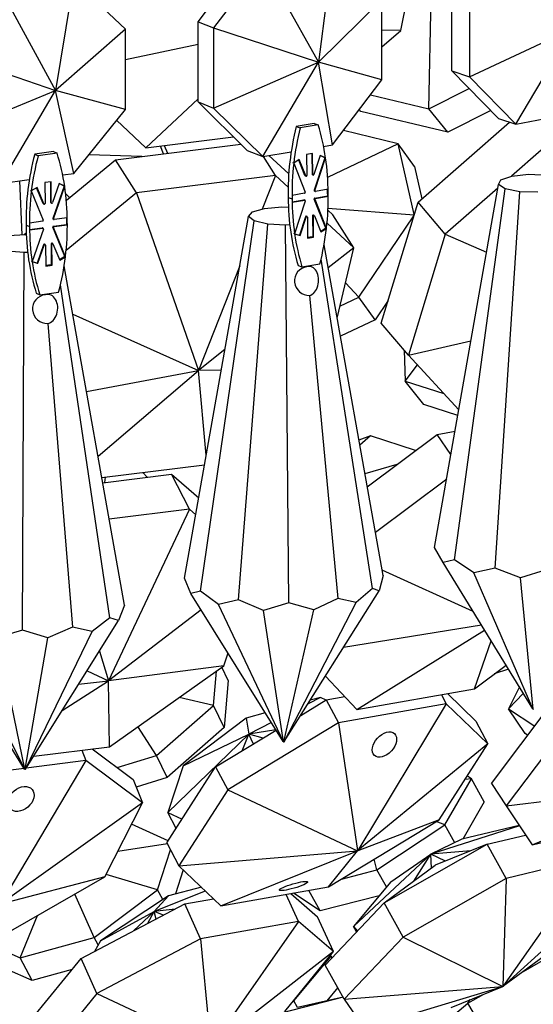
# Model space of a CAD drawing. Units: millimetres. Extents: x 10836 to 11293, y 2739 to 3623.
# Drawn here: x 11104 to 11131, y 2868 to 2919 of the extents above; entities that cross this region are included whole.
import ezdxf

# ---------------------------------------------------------------- set-up
doc = ezdxf.new("R2010")
doc.units = ezdxf.units.MM
doc.header["$LTSCALE"] = 0.5

msp = doc.modelspace()

# ---------------------------------------------------------------- linework, layer by layer
for p, q in [((11123.979, 2918.767), (11125.292, 2925.226)), ((11120.427, 2922.878), (11119.706, 2917.11)), ((11113.44, 2919.217), (11115.998, 2922.593)), ((11125.427, 2914.691), (11125.595, 2922.736)), ((11116.809, 2922.27), (11114.25, 2918.894)), ((11116.809, 2922.27), (11119.706, 2917.11)), ((11106.985, 2921.396), (11106.043, 2915.645)), ((11109.666, 2918.826), (11106.985, 2921.396)), ((11103.194, 2920.863), (11106.043, 2915.645)), ((11126.629, 2916.661), (11126.629, 2920.828)), ((11122.985, 2920.362), (11119.706, 2917.11)), ((11122.985, 2916.195), (11122.985, 2920.362)), ((11127.535, 2920.522), (11127.535, 2916.355)), ((11109.666, 2918.826), (11106.043, 2915.645)), ((11109.666, 2914.659), (11109.666, 2918.826)), ((11113.44, 2919.217), (11114.25, 2918.894)), ((11113.44, 2915.05), (11113.44, 2919.217)), ((11114.25, 2918.894), (11114.25, 2914.727)), ((11114.25, 2918.894), (11119.706, 2917.11)), ((11123.979, 2918.767), (11122.985, 2918.782)), ((11122.985, 2917.91), (11123.979, 2918.767)), ((11127.535, 2916.355), (11132.883, 2918.849)), ((11129.955, 2913.89), (11132.883, 2918.849)), ((11109.666, 2917.25), (11113.44, 2918.045)), ((11100.513, 2917.54), (11106.043, 2915.645)), ((11114.25, 2914.727), (11119.706, 2917.11)), ((11116.809, 2912.21), (11119.706, 2917.11)), ((11122.985, 2916.195), (11119.706, 2917.11)), ((11120.427, 2912.818), (11119.706, 2917.11)), ((11120.427, 2912.818), (11122.985, 2916.195)), ((11126.629, 2916.661), (11127.535, 2916.355)), ((11129.049, 2914.195), (11126.629, 2916.661)), ((11127.535, 2916.355), (11129.955, 2913.89)), ((11100.513, 2913.373), (11106.043, 2915.645)), ((11103.194, 2910.803), (11106.043, 2915.645)), ((11109.666, 2914.659), (11106.043, 2915.645)), ((11106.985, 2911.336), (11106.043, 2915.645)), ((11125.427, 2914.691), (11127.52, 2915.753)), ((11110.727, 2912.664), (11113.44, 2915.209)), ((11122.397, 2915.419), (11125.427, 2914.691)), ((11106.985, 2911.336), (11109.666, 2914.659)), ((11113.44, 2915.05), (11114.25, 2914.727)), ((11115.998, 2912.533), (11113.44, 2915.05)), ((11114.25, 2914.727), (11116.809, 2912.21)), ((11121.899, 2914.555), (11121.818, 2914.655)), ((11126.417, 2913.471), (11125.427, 2914.691)), ((11126.417, 2913.471), (11121.899, 2914.555)), ((11128.649, 2914.603), (11126.417, 2913.471)), ((11129.049, 2914.195), (11129.955, 2913.89)), ((11129.955, 2913.89), (11131.403, 2914.177)), ((11109.209, 2914.093), (11110.727, 2912.664)), ((11119.48, 2913.932), (11118.544, 2913.775)), ((11118.544, 2913.775), (11118.747, 2913.702)), ((11119.683, 2913.86), (11118.747, 2913.702)), ((11119.48, 2913.932), (11119.683, 2913.86)), ((11124.871, 2909.848), (11129.624, 2914.001)), ((11110.727, 2912.664), (11115.287, 2913.232)), ((11123.844, 2912.875), (11120.989, 2913.561)), ((11109.16, 2912.046), (11115.668, 2912.857)), ((11111.653, 2912.357), (11111.483, 2912.758)), ((11111.681, 2912.783), (11111.851, 2912.382)), ((11119.962, 2912.74), (11120.427, 2912.818)), ((11123.844, 2912.875), (11120.172, 2911.114)), ((11124.684, 2911.698), (11123.844, 2912.875)), ((11124.675, 2909.201), (11123.844, 2912.875)), ((11105.939, 2912.47), (11104.958, 2912.332)), ((11104.958, 2912.332), (11105.136, 2912.256)), ((11106.116, 2912.393), (11105.136, 2912.256)), ((11105.939, 2912.47), (11106.116, 2912.393)), ((11110.514, 2912.215), (11107.769, 2912.308)), ((11115.998, 2912.533), (11116.809, 2912.21)), ((11116.809, 2912.21), (11118.277, 2912.457)), ((11117.464, 2911.233), (11116.841, 2912.216)), ((11117.117, 2912.262), (11118.15, 2911.306)), ((11119.389, 2912.363), (11119.077, 2912.311)), ((11119.077, 2912.311), (11119.091, 2911.228)), ((11119.349, 2912.356), (11119.362, 2911.295)), ((11119.403, 2911.28), (11119.389, 2912.363)), ((11119.789, 2912.272), (11119.463, 2911.276)), ((11120.024, 2912.152), (11119.469, 2910.458)), ((11119.51, 2910.444), (11120.065, 2912.138)), ((11120.024, 2912.152), (11119.788, 2912.267)), ((11120.065, 2912.138), (11119.789, 2912.272)), ((11120.024, 2912.152), (11120.065, 2912.138)), ((11131.262, 2912.535), (11129.724, 2911.191)), ((11106.599, 2909.948), (11109.16, 2912.046)), ((11110.246, 2910.333), (11109.16, 2912.046)), ((11118.41, 2911.862), (11118.369, 2911.876)), ((11118.696, 2912.049), (11118.41, 2911.862)), ((11118.41, 2911.862), (11119.006, 2910.359)), ((11118.991, 2911.218), (11118.668, 2912.031)), ((11119.031, 2911.204), (11118.696, 2912.049)), ((11124.684, 2911.698), (11125.064, 2910.016)), ((11106.409, 2911.255), (11106.985, 2911.336)), ((11117.464, 2911.233), (11110.246, 2910.333)), ((11117.464, 2911.233), (11116.774, 2909.484)), ((11118.121, 2910.625), (11117.464, 2911.233)), ((11118.991, 2911.218), (11119.031, 2911.204)), ((11119.047, 2911.187), (11119.007, 2911.202)), ((11119.362, 2911.295), (11119.403, 2911.28)), ((11119.422, 2911.25), (11119.381, 2911.265)), ((11129.164, 2911.003), (11129.74, 2911.197)), ((11129.74, 2911.197), (11130.615, 2911.291)), ((11130.615, 2911.291), (11131.272, 2911.268)), ((11103.194, 2910.803), (11104.674, 2911.011)), ((11104.297, 2908.151), (11104.182, 2910.942)), ((11105.078, 2910.604), (11104.778, 2910.422)), ((11105.392, 2909.767), (11105.055, 2910.589)), ((11105.428, 2909.751), (11105.078, 2910.604)), ((11105.805, 2910.903), (11105.479, 2910.857)), ((11105.479, 2910.857), (11105.491, 2909.774)), ((11105.77, 2910.898), (11105.782, 2909.835)), ((11105.817, 2909.82), (11105.805, 2910.903)), ((11106.224, 2910.804), (11105.881, 2909.815)), ((11106.477, 2910.679), (11105.892, 2908.996)), ((11105.928, 2908.981), (11106.512, 2910.664)), ((11106.512, 2910.664), (11106.224, 2910.804)), ((11106.477, 2910.679), (11106.224, 2910.802)), ((11106.477, 2910.679), (11106.512, 2910.664)), ((11125.732, 2891.894), (11129.041, 2910.76)), ((11129.006, 2910.564), (11126.282, 2908.183)), ((11126.755, 2891.254), (11129.403, 2910.533)), ((11129.041, 2910.76), (11129.164, 2911.003)), ((11129.403, 2910.533), (11129.041, 2910.76)), ((11130.154, 2910.384), (11129.403, 2910.533)), ((11104.778, 2910.422), (11104.743, 2910.438)), ((11104.778, 2910.422), (11105.4, 2908.907)), ((11106.769, 2910.088), (11106.566, 2910.267)), ((11110.246, 2910.333), (11106.59, 2907.337)), ((11110.246, 2910.333), (11113.463, 2901.091)), ((11118.122, 2910.086), (11118.284, 2910.028)), ((11118.284, 2910.028), (11118.325, 2910.013)), ((11118.978, 2910.304), (11118.323, 2910.194)), ((11118.323, 2910.194), (11118.325, 2910.013)), ((11119.469, 2910.458), (11119.51, 2910.444)), ((11119.526, 2910.4), (11119.486, 2910.414)), ((11119.503, 2910.052), (11120.158, 2910.162)), ((11119.503, 2910.052), (11119.544, 2910.037)), ((11120.194, 2910.509), (11119.539, 2910.398)), ((11119.544, 2910.037), (11120.199, 2910.148)), ((11120.154, 2910.502), (11120.156, 2910.343)), ((11120.156, 2910.343), (11120.158, 2910.162)), ((11120.156, 2910.343), (11120.197, 2910.328)), ((11120.158, 2910.162), (11120.199, 2910.148)), ((11120.197, 2910.328), (11120.194, 2910.509)), ((11120.199, 2910.148), (11120.197, 2910.328)), ((11128.877, 2890.833), (11130.154, 2910.384)), ((11131.092, 2910.352), (11130.154, 2910.384)), ((11105.392, 2909.767), (11105.428, 2909.751)), ((11105.443, 2909.735), (11105.408, 2909.75)), ((11105.782, 2909.835), (11105.817, 2909.82)), ((11105.835, 2909.79), (11105.8, 2909.806)), ((11116.263, 2909.337), (11116.896, 2909.519)), ((11116.896, 2909.519), (11117.796, 2909.595)), ((11117.796, 2909.595), (11118.133, 2909.576)), ((11118.325, 2910.013), (11118.327, 2909.833)), ((11118.327, 2909.854), (11118.942, 2909.958)), ((11118.327, 2909.833), (11118.982, 2909.943)), ((11119.012, 2909.898), (11118.456, 2908.201)), ((11118.942, 2909.958), (11118.982, 2909.943)), ((11118.995, 2909.942), (11118.955, 2909.956)), ((11120.071, 2908.494), (11119.475, 2909.997)), ((11119.475, 2909.997), (11119.516, 2909.983)), ((11120.112, 2908.48), (11119.516, 2909.983)), ((11122.961, 2903.562), (11124.871, 2909.848)), ((11126.282, 2908.183), (11124.871, 2909.848)), ((11105.892, 2908.996), (11105.928, 2908.981)), ((11106.645, 2909.032), (11105.958, 2908.935)), ((11106.609, 2909.027), (11106.611, 2908.867)), ((11106.647, 2908.851), (11106.645, 2909.032)), ((11112.734, 2890.299), (11116.066, 2909.097)), ((11116.066, 2909.097), (11116.263, 2909.337)), ((11116.358, 2908.864), (11116.066, 2909.097)), ((11119.018, 2909.08), (11118.705, 2908.125)), ((11118.746, 2908.111), (11119.058, 2909.065)), ((11119.018, 2909.08), (11119.058, 2909.065)), ((11119.1, 2909.091), (11119.059, 2909.106)), ((11119.118, 2909.061), (11119.132, 2907.978)), ((11119.39, 2909.128), (11119.404, 2908.045)), ((11119.39, 2909.128), (11119.43, 2909.114)), ((11119.444, 2908.031), (11119.43, 2909.114)), ((11119.474, 2909.154), (11119.434, 2909.169)), ((11119.49, 2909.138), (11119.826, 2908.292)), ((11120.187, 2909.42), (11120.442, 2909.183)), ((11124.666, 2909.173), (11120.19, 2909.504)), ((11121.528, 2907.47), (11120.442, 2909.183)), ((11121.799, 2904.911), (11124.653, 2909.131)), ((11104.508, 2908.652), (11104.65, 2908.591)), ((11104.65, 2908.591), (11104.685, 2908.576)), ((11105.37, 2908.853), (11104.683, 2908.756)), ((11104.683, 2908.756), (11104.685, 2908.576)), ((11104.685, 2908.576), (11104.687, 2908.395)), ((11104.687, 2908.415), (11105.338, 2908.507)), ((11104.687, 2908.395), (11105.374, 2908.492)), ((11105.338, 2908.507), (11105.374, 2908.492)), ((11105.389, 2908.49), (11105.354, 2908.505)), ((11106.518, 2907.02), (11105.897, 2908.535)), ((11105.897, 2908.535), (11105.933, 2908.52)), ((11105.943, 2908.937), (11105.908, 2908.953)), ((11105.927, 2908.59), (11106.613, 2908.686)), ((11105.927, 2908.59), (11105.962, 2908.574)), ((11106.554, 2907.005), (11105.933, 2908.52)), ((11105.962, 2908.574), (11106.649, 2908.671)), ((11106.611, 2908.867), (11106.613, 2908.686)), ((11106.611, 2908.867), (11106.647, 2908.851)), ((11106.613, 2908.686), (11106.649, 2908.671)), ((11106.649, 2908.671), (11106.647, 2908.851)), ((11113.56, 2889.64), (11116.358, 2908.864)), ((11115.547, 2889.177), (11117.061, 2908.7)), ((11117.061, 2908.7), (11116.358, 2908.864)), ((11117.987, 2908.65), (11117.061, 2908.7)), ((11118.203, 2908.668), (11117.987, 2908.65)), ((11118.162, 2889.034), (11117.987, 2908.65)), ((11120.071, 2908.494), (11119.813, 2908.325)), ((11120.112, 2908.48), (11120.071, 2908.494)), ((11121.528, 2907.47), (11120.141, 2908.755)), ((11103.582, 2908.107), (11104.502, 2908.164)), ((11104.415, 2908.159), (11104.515, 2908.24)), ((11104.502, 2908.164), (11104.517, 2908.163)), ((11105.405, 2908.446), (11104.819, 2906.761)), ((11118.456, 2908.201), (11118.416, 2908.216)), ((11118.456, 2908.201), (11118.746, 2908.111)), ((11118.457, 2908.203), (11118.705, 2908.125)), ((11118.705, 2908.125), (11118.746, 2908.111)), ((11119.404, 2908.045), (11119.132, 2908)), ((11119.132, 2907.978), (11119.444, 2908.031)), ((11119.404, 2908.045), (11119.444, 2908.031)), ((11119.826, 2908.292), (11120.112, 2908.48)), ((11126.282, 2908.183), (11124.372, 2901.897)), ((11126.282, 2908.183), (11128.425, 2907.248)), ((11105.416, 2907.627), (11105.087, 2906.68)), ((11105.122, 2906.664), (11105.452, 2907.612)), ((11105.416, 2907.627), (11105.452, 2907.612)), ((11105.497, 2907.637), (11105.461, 2907.652)), ((11105.515, 2907.607), (11105.527, 2906.524)), ((11105.806, 2907.668), (11105.818, 2906.585)), ((11105.806, 2907.668), (11105.842, 2907.653)), ((11105.854, 2906.57), (11105.842, 2907.653)), ((11105.889, 2907.692), (11105.853, 2907.707)), ((11105.904, 2907.676), (11106.254, 2906.823)), ((11123.049, 2890.439), (11119.987, 2907.629)), ((11121.528, 2907.47), (11120.203, 2906.422)), ((11120.665, 2903.823), (11121.528, 2907.47)), ((11104.407, 2907.218), (11103.499, 2907.288)), ((11104.319, 2887.601), (11104.407, 2907.218)), ((11104.589, 2907.229), (11104.407, 2907.218)), ((11106.518, 2907.02), (11106.242, 2906.853)), ((11106.254, 2906.823), (11106.554, 2907.005)), ((11106.554, 2907.005), (11106.518, 2907.02)), ((11104.819, 2906.761), (11104.783, 2906.776)), ((11104.819, 2906.761), (11105.122, 2906.664)), ((11104.82, 2906.764), (11105.087, 2906.68)), ((11105.087, 2906.68), (11105.122, 2906.664)), ((11105.818, 2906.585), (11105.526, 2906.544)), ((11105.527, 2906.524), (11105.854, 2906.57)), ((11105.818, 2906.585), (11105.854, 2906.57)), ((11109.618, 2888.903), (11106.487, 2906.528)), ((11115.612, 2906.538), (11113.463, 2901.091)), ((11118.636, 2906.554), (11118.839, 2906.482)), ((11118.839, 2906.482), (11119.774, 2906.639)), ((11119.092, 2906.525), (11119.096, 2906.486)), ((11122.494, 2889.762), (11119.834, 2906.885)), ((11108.858, 2888.239), (11106.293, 2905.554)), ((11121.799, 2904.911), (11121.098, 2905.654)), ((11105.038, 2905.11), (11105.216, 2905.033)), ((11105.216, 2905.033), (11106.197, 2905.171)), ((11105.506, 2905.074), (11105.51, 2905.032)), ((11119.235, 2904.994), (11120.705, 2889.247)), ((11120.812, 2904.444), (11121.799, 2904.911)), ((11122.639, 2903.733), (11121.799, 2904.911)), ((11123.319, 2904.739), (11122.639, 2903.733)), ((11106.931, 2904.026), (11113.463, 2901.091)), ((11105.632, 2903.537), (11106.919, 2887.763)), ((11122.639, 2903.733), (11120.833, 2902.88)), ((11124.372, 2901.897), (11122.961, 2903.562)), ((11124.372, 2901.897), (11127.615, 2902.631)), ((11114.84, 2902.18), (11113.463, 2901.091)), ((11124.155, 2902.153), (11124.199, 2900.55)), ((11124.372, 2901.897), (11126.988, 2899.054)), ((11124.199, 2900.55), (11124.834, 2901.395)), ((11107.645, 2900.009), (11113.463, 2901.091)), ((11108.244, 2896.637), (11113.463, 2901.091)), ((11114.652, 2901.12), (11113.463, 2901.091)), ((11113.868, 2896.698), (11113.463, 2901.091)), ((11125.164, 2899.338), (11124.199, 2900.55)), ((11124.199, 2900.55), (11126.212, 2899.897)), ((11126.937, 2898.763), (11125.164, 2899.338)), ((11122.228, 2895.048), (11125.865, 2897.779)), ((11125.865, 2897.779), (11126.793, 2897.943)), ((11126.58, 2896.73), (11125.865, 2897.779)), ((11122.395, 2897.696), (11121.795, 2897.483)), ((11122.395, 2897.696), (11121.842, 2897.219)), ((11124.74, 2896.935), (11122.395, 2897.696)), ((11123.771, 2896.207), (11122.108, 2895.725)), ((11108.44, 2895.533), (11113.779, 2896.198)), ((11108.488, 2895.262), (11112.062, 2895.707)), ((11110.796, 2895.549), (11110.576, 2895.799)), ((11112.996, 2893.885), (11112.062, 2895.707)), ((11112.062, 2895.707), (11113.475, 2894.484)), ((11108.59, 2895.274), (11108.627, 2895.556)), ((11126.357, 2895.457), (11122.651, 2892.674)), ((11112.996, 2893.885), (11108.781, 2884.982)), ((11112.996, 2893.885), (11108.825, 2893.365)), ((11113.32, 2893.606), (11112.996, 2893.885)), ((11126.172, 2891.115), (11125.732, 2891.894)), ((11126.755, 2891.254), (11126.172, 2891.115)), ((11130.83, 2883.513), (11126.172, 2891.115)), ((11127.769, 2890.577), (11126.755, 2891.254)), ((11122.995, 2890.742), (11127.721, 2888.588)), ((11128.877, 2890.833), (11127.769, 2890.577)), ((11130.192, 2890.317), (11128.877, 2890.833)), ((11131.527, 2890.743), (11130.192, 2890.317)), ((11113.073, 2889.512), (11112.734, 2890.299)), ((11123.049, 2890.439), (11122.847, 2889.645)), ((11130.838, 2883.511), (11127.769, 2890.577)), ((11130.85, 2883.509), (11130.192, 2890.317)), ((11113.56, 2889.64), (11113.073, 2889.512)), ((11114.501, 2888.943), (11113.56, 2889.64)), ((11117.916, 2881.815), (11122.847, 2889.645)), ((11122.494, 2889.762), (11121.657, 2889.04)), ((11122.847, 2889.645), (11122.494, 2889.762)), ((11117.868, 2881.814), (11113.073, 2889.512)), ((11115.547, 2889.177), (11114.501, 2888.943)), ((11116.838, 2888.635), (11115.547, 2889.177)), ((11120.705, 2889.247), (11119.457, 2888.67)), ((11121.657, 2889.04), (11120.705, 2889.247)), ((11113.605, 2888.659), (11108.781, 2884.982)), ((11109.618, 2888.903), (11109.312, 2888.114)), ((11117.875, 2881.811), (11114.501, 2888.943)), ((11118.162, 2889.034), (11116.838, 2888.635)), ((11117.886, 2881.81), (11116.838, 2888.635)), ((11117.899, 2881.81), (11119.457, 2888.67)), ((11117.91, 2881.812), (11121.657, 2889.04)), ((11119.457, 2888.67), (11118.162, 2889.034)), ((11104.43, 2880.384), (11099.528, 2888.18)), ((11104.478, 2880.383), (11109.312, 2888.114)), ((11108.858, 2888.239), (11107.942, 2887.535)), ((11109.312, 2888.114), (11108.858, 2888.239)), ((11104.436, 2880.381), (11100.779, 2887.584)), ((11104.319, 2887.601), (11103.016, 2887.229)), ((11105.637, 2887.211), (11104.319, 2887.601)), ((11104.472, 2880.381), (11107.942, 2887.535)), ((11106.919, 2887.763), (11105.637, 2887.211)), ((11107.942, 2887.535), (11106.919, 2887.763)), ((11121.003, 2886.717), (11128.157, 2887.876)), ((11121.692, 2883.48), (11128.326, 2887.601)), ((11104.447, 2880.379), (11103.016, 2887.229)), ((11104.46, 2880.379), (11105.637, 2887.211)), ((11127.802, 2884.558), (11128.659, 2887.057)), ((11108.315, 2886.519), (11108.781, 2884.982)), ((11114.774, 2885.751), (11114.999, 2886.42)), ((11107.674, 2885.494), (11108.781, 2884.982)), ((11114.774, 2885.751), (11108.781, 2884.982)), ((11108.848, 2881.551), (11114.774, 2885.751)), ((11114.25, 2883.69), (11114.392, 2885.48)), ((11114.999, 2884.996), (11114.67, 2885.677)), ((11127.802, 2884.558), (11129.438, 2885.786)), ((11129.568, 2885.573), (11128.829, 2885.329)), ((11106.387, 2883.435), (11108.781, 2884.982)), ((11107.236, 2884.793), (11108.781, 2884.982)), ((11108.848, 2881.551), (11108.781, 2884.982)), ((11114.999, 2884.996), (11114.804, 2882.541)), ((11120.056, 2885.212), (11121.692, 2883.48)), ((11121.692, 2883.48), (11127.802, 2884.558)), ((11130.131, 2884.654), (11129.572, 2883.527)), ((11114.25, 2883.69), (11112.464, 2884.114)), ((11118.775, 2883.179), (11120.103, 2883.984)), ((11119.795, 2884.11), (11119.155, 2883.782)), ((11119.795, 2884.11), (11119.269, 2883.964)), ((11120.092, 2883.977), (11119.795, 2884.11)), ((11120.103, 2883.984), (11121.057, 2884.152)), ((11120.103, 2883.984), (11120.731, 2882.793)), ((11126.083, 2884.254), (11126.332, 2883.781)), ((11126.394, 2884.309), (11127.875, 2882.885)), ((11129.572, 2883.527), (11130.337, 2884.319)), ((11111.284, 2881.093), (11114.25, 2883.69)), ((11114.804, 2882.541), (11114.25, 2883.69)), ((11126.332, 2883.781), (11120.731, 2882.793)), ((11126.332, 2883.781), (11121.735, 2876.153)), ((11128.502, 2881.694), (11126.332, 2883.781)), ((11128.681, 2879.64), (11131.739, 2883.689)), ((11130.428, 2882.232), (11129.572, 2883.527)), ((11129.572, 2883.527), (11130.937, 2882.627)), ((11130.83, 2883.513), (11130.838, 2883.511)), ((11130.838, 2883.511), (11130.85, 2883.509)), ((11130.85, 2883.509), (11130.863, 2883.51)), ((11115.947, 2883.042), (11112.662, 2880.566)), ((11116.933, 2883.316), (11115.947, 2883.042)), ((11115.947, 2883.042), (11116.083, 2882.211)), ((11111.284, 2881.093), (11110.318, 2882.593)), ((11114.804, 2882.541), (11111.839, 2879.944)), ((11114.352, 2880.499), (11117.499, 2882.406)), ((11120.731, 2882.793), (11114.979, 2879.308)), ((11117.249, 2882.807), (11116.083, 2882.211)), ((11117.482, 2882.433), (11116.083, 2882.211)), ((11120.731, 2882.793), (11121.729, 2876.152)), ((11127.875, 2882.885), (11128.502, 2881.694)), ((11132.496, 2882.524), (11129.439, 2878.476)), ((11111.865, 2878.131), (11116.083, 2882.211)), ((11112.662, 2880.566), (11116.083, 2882.211)), ((11115.724, 2881.33), (11116.083, 2882.211)), ((11116.818, 2881.993), (11116.083, 2882.211)), ((11116.317, 2881.69), (11116.083, 2882.211)), ((11130.568, 2882.139), (11130.428, 2882.232)), ((11104.901, 2881.059), (11108.848, 2881.551)), ((11107.937, 2881.438), (11110.068, 2879.853)), ((11117.868, 2881.814), (11117.875, 2881.811)), ((11117.875, 2881.811), (11117.886, 2881.81)), ((11117.886, 2881.81), (11117.899, 2881.81)), ((11117.899, 2881.81), (11117.91, 2881.812)), ((11117.91, 2881.812), (11117.916, 2881.815)), ((11128.502, 2881.694), (11121.736, 2876.151)), ((11125.969, 2877.754), (11128.502, 2881.694)), ((11107.395, 2881.37), (11107.612, 2880.827)), ((11109.24, 2880.469), (11111.284, 2881.093)), ((11111.839, 2879.944), (11111.284, 2881.093)), ((11104.403, 2880.427), (11101.504, 2880.065)), ((11107.612, 2880.827), (11103.175, 2873.374)), ((11104.43, 2880.384), (11104.436, 2880.381)), ((11104.436, 2880.381), (11104.447, 2880.379)), ((11104.447, 2880.379), (11104.46, 2880.379)), ((11104.46, 2880.379), (11104.472, 2880.381)), ((11104.472, 2880.381), (11104.478, 2880.383)), ((11107.612, 2880.827), (11104.514, 2880.44)), ((11110.551, 2878.64), (11107.612, 2880.827)), ((11111.82, 2876.559), (11114.352, 2880.499)), ((11112.662, 2880.566), (11111.865, 2878.131)), ((11114.352, 2880.499), (11114.979, 2879.308)), ((11110.068, 2879.853), (11110.551, 2878.64)), ((11111.839, 2879.944), (11110.228, 2879.452)), ((11126.264, 2877.492), (11127.646, 2879.885)), ((11127.646, 2879.885), (11127.314, 2879.845)), ((11127.646, 2879.885), (11127.431, 2880.027)), ((11128.306, 2878.688), (11127.646, 2879.885)), ((11128.681, 2879.64), (11129.439, 2878.476)), ((11129.439, 2878.476), (11138.474, 2879.609)), ((11130.79, 2876.457), (11138.475, 2879.607)), ((11114.979, 2879.308), (11112.447, 2875.368)), ((11114.979, 2879.308), (11121.724, 2876.149)), ((11110.551, 2878.64), (11103.177, 2873.372)), ((11108.601, 2874.787), (11110.551, 2878.64)), ((11128.306, 2878.688), (11127.188, 2876.753)), ((11129.439, 2878.476), (11130.79, 2876.457)), ((11112.298, 2877.304), (11111.865, 2878.131)), ((11111.865, 2878.131), (11112.614, 2877.795)), ((11111.888, 2876.666), (11109.984, 2877.519)), ((11120.218, 2874.269), (11125.969, 2877.754)), ((11125.969, 2877.754), (11121.734, 2876.148)), ((11122.734, 2875.148), (11126.264, 2877.492)), ((11130.136, 2877.435), (11125.529, 2875.97)), ((11126.264, 2877.492), (11125.813, 2877.659)), ((11126.776, 2876.565), (11126.264, 2877.492)), ((11130.122, 2877.455), (11127.148, 2876.743)), ((11130.79, 2876.457), (11135.76, 2877.651)), ((11128.457, 2876.48), (11130.454, 2876.96)), ((11111.845, 2876.51), (11109.265, 2876.1)), ((11111.82, 2876.559), (11112.447, 2875.368)), ((11123.102, 2873.434), (11128.457, 2876.48)), ((11127.148, 2876.743), (11125.529, 2875.97)), ((11128.457, 2876.48), (11125.766, 2875.39)), ((11129.446, 2874.708), (11128.457, 2876.48)), ((11111.336, 2874.121), (11112.014, 2876.19)), ((11112.447, 2875.368), (11121.722, 2876.146)), ((11114.617, 2873.281), (11121.724, 2876.144)), ((11120.218, 2874.269), (11121.729, 2876.145)), ((11121.515, 2872.211), (11125.529, 2875.97)), ((11121.724, 2876.149), (11121.722, 2876.146)), ((11121.722, 2876.146), (11121.724, 2876.144)), ((11121.729, 2876.152), (11121.724, 2876.149)), ((11121.724, 2876.144), (11121.729, 2876.145)), ((11121.735, 2876.153), (11121.729, 2876.152)), ((11121.729, 2876.145), (11121.734, 2876.148)), ((11121.734, 2876.148), (11121.736, 2876.151)), ((11121.736, 2876.151), (11121.735, 2876.153)), ((11123.45, 2874.539), (11125.529, 2875.97)), ((11124.645, 2874.567), (11125.529, 2875.97)), ((11127.612, 2876.138), (11125.529, 2875.97)), ((11126.301, 2875.606), (11125.529, 2875.97)), ((11125.572, 2875.247), (11125.529, 2875.97)), ((11133.964, 2875.793), (11129.278, 2869.101)), ((11133.964, 2875.793), (11129.446, 2874.708)), ((11112.447, 2875.368), (11114.617, 2873.281)), ((11122.734, 2875.148), (11122.592, 2875.707)), ((11123.102, 2873.434), (11125.766, 2875.39)), ((11102.903, 2871.525), (11108.601, 2874.787)), ((11108.601, 2874.787), (11103.176, 2873.369)), ((11111.336, 2874.121), (11108.664, 2874.913)), ((11112.672, 2875.152), (11112.262, 2873.9)), ((11120.891, 2874.677), (11122.734, 2875.148)), ((11123.222, 2874.264), (11122.734, 2875.148)), ((11113.614, 2874.246), (11111.906, 2873.809)), ((11114.617, 2873.281), (11120.218, 2874.269)), ((11123.45, 2874.539), (11121.515, 2872.211)), ((11129.446, 2874.708), (11124.091, 2871.661)), ((11129.446, 2874.708), (11129.278, 2869.101)), ((11134.998, 2874.28), (11129.278, 2869.101)), ((11108.052, 2871.644), (11107.042, 2873.895)), ((11108.052, 2871.644), (11111.336, 2874.121)), ((11111.906, 2873.809), (11108.376, 2871.465)), ((11113.815, 2874.052), (11111.157, 2872.99)), ((11111.906, 2873.809), (11111.157, 2872.99)), ((11111.604, 2873.609), (11111.336, 2874.121)), ((11118.661, 2872.476), (11118.024, 2873.882)), ((11118.258, 2873.923), (11119.653, 2872.716)), ((11119.783, 2873.028), (11118.391, 2873.947)), ((11119.783, 2873.028), (11119.198, 2874.089)), ((11122.845, 2873.811), (11119.783, 2873.028)), ((11107.36, 2870.547), (11112.75, 2873.385)), ((11112.75, 2873.385), (11114.236, 2873.647)), ((11113.569, 2871.577), (11112.75, 2873.385)), ((11120.046, 2870.21), (11123.102, 2873.434)), ((11124.091, 2871.661), (11123.102, 2873.434)), ((11104.204, 2870.577), (11105.107, 2872.787)), ((11108.376, 2871.465), (11111.157, 2872.99)), ((11110.086, 2871.982), (11111.157, 2872.99)), ((11110.837, 2872.378), (11111.157, 2872.99)), ((11112.244, 2873.119), (11111.157, 2872.99)), ((11111.651, 2872.806), (11111.157, 2872.99)), ((11111.256, 2872.598), (11111.157, 2872.99)), ((11120.473, 2870.908), (11119.653, 2872.716)), ((11118.661, 2872.476), (11113.569, 2871.577)), ((11118.661, 2872.476), (11114.105, 2865.964)), ((11120.473, 2870.908), (11118.661, 2872.476)), ((11121.674, 2871.928), (11121.515, 2872.211)), ((11121.515, 2872.211), (11121.721, 2871.977)), ((11124.091, 2871.661), (11121.036, 2868.438)), ((11124.091, 2871.661), (11129.278, 2869.101)), ((11102.266, 2871.445), (11104.204, 2870.577)), ((11104.204, 2870.577), (11108.052, 2871.644)), ((11108.255, 2871.256), (11108.052, 2871.644)), ((11108.376, 2871.465), (11108.058, 2870.914)), ((11113.569, 2871.577), (11108.18, 2868.739)), ((11113.569, 2871.577), (11114.105, 2865.964)), ((11120.473, 2870.908), (11114.105, 2865.964)), ((11117.942, 2867.793), (11120.473, 2870.908)), ((11118.413, 2868.342), (11120.349, 2870.671)), ((11120.349, 2870.671), (11120.275, 2870.665)), ((11120.349, 2870.671), (11120.313, 2870.711)), ((11120.399, 2870.582), (11120.349, 2870.671)), ((11131.943, 2871.057), (11129.278, 2869.101)), ((11130.339, 2869.88), (11132.247, 2870.977)), ((11104.818, 2869.405), (11104.204, 2870.577)), ((11104.829, 2867.432), (11107.36, 2870.547)), ((11108.18, 2868.739), (11107.36, 2870.547)), ((11121.036, 2868.438), (11120.046, 2870.21)), ((11104.818, 2869.405), (11103.491, 2870)), ((11106.902, 2869.983), (11104.818, 2869.405)), ((11121.036, 2868.438), (11129.278, 2869.101)), ((11122.07, 2866.926), (11129.278, 2869.101)), ((11126.588, 2868.011), (11129.278, 2869.101)), ((11108.18, 2868.739), (11105.649, 2865.624)), ((11108.18, 2868.739), (11114.105, 2865.964)), ((11120.7, 2869.039), (11120.13, 2868.353)), ((11127.459, 2868.223), (11128.288, 2868.7)), ((11120.981, 2868.537), (11117.83, 2867.734)), ((11118.365, 2868.314), (11118.413, 2868.342)), ((11118.413, 2868.342), (11118.395, 2868.351)), ((11118.605, 2868.002), (11118.413, 2868.342)), ((11120.975, 2868.548), (11118.603, 2868.001)), ((11121.036, 2868.438), (11122.07, 2866.926)), ((11125.282, 2866.4), (11127.459, 2868.223)), ((11127.459, 2868.223), (11127.58, 2868.413)), ((11128.424, 2866.612), (11127.459, 2868.223))]:
    msp.add_line(p, q)
for centre, major_axis, ratio, start_param, end_param in [((11127.916, 2911.878), (3.942, 10.996), 0.815736, 1.688905, 2.01231), ((11128.119, 2911.805), (-3.942, -10.996), 0.815736, 4.830498, 4.99191), ((11110.399, 2908.827), (-3.942, -10.996), 0.815736, 1.986685, 2.31009), ((11114.771, 2910.24), (4.623, 10.727), 0.854504, 1.739554, 2.062959), ((11114.948, 2910.163), (-4.623, -10.727), 0.854504, 4.881147, 5.042559), ((11096.381, 2907.554), (-4.623, -10.727), 0.854504, 2.037334, 2.360739), ((11128.119, 2911.805), (-3.942, -10.996), 0.815736, 4.99191, 5.153903), ((11119.019, 2911.237), (0.0126, 0.035), 0.815736, 2.394241, 3.141593), ((11119.06, 2911.222), (0.0126, 0.035), 0.815736, 2.394241, 5.14109), ((11119.394, 2911.3), (0.0126, 0.035), 0.815736, 1.999498, 3.141593), ((11119.434, 2911.285), (0.0126, 0.035), 0.815736, 1.999498, 4.746347), ((11114.948, 2910.163), (-4.623, -10.727), 0.854504, 5.042559, 5.204552), ((11127.92, 2911.587), (3.942, 10.996), 0.815736, 1.986685, 2.31009), ((11118.977, 2910.34), (0.0126, 0.035), 0.815736, 3.570294, 5.535834), ((11119.498, 2910.449), (0.0126, 0.035), 0.815736, 1.604754, 3.141593), ((11119.504, 2910.016), (0.0126, 0.035), 0.815736, 0.428701, 2.394241), ((11119.539, 2910.435), (0.0126, 0.035), 0.815736, 1.604754, 3.570294), ((11119.544, 2910.001), (0.0126, 0.035), 0.815736, 0.428701, 2.394241), ((11110.403, 2908.536), (-3.942, -10.996), 0.815736, 1.850317, 2.01231), ((11105.422, 2909.785), (0.0147, 0.0342), 0.854504, 2.44489, 3.141593), ((11105.458, 2909.769), (0.0147, 0.0342), 0.854504, 2.44489, 5.191739), ((11105.815, 2909.84), (0.0147, 0.0342), 0.854504, 2.050147, 3.141593), ((11105.85, 2909.824), (0.0147, 0.0342), 0.854504, 2.050147, 4.796996), ((11128.122, 2911.515), (-3.942, -10.996), 0.815736, 5.128278, 5.290271), ((11118.942, 2909.921), (0.0126, 0.035), 0.815736, 0, 0.428701), ((11118.983, 2909.907), (0.0126, 0.035), 0.815736, 4.746347, 6.711887), ((11105.922, 2908.987), (0.0147, 0.0342), 0.854504, 1.655403, 3.141593), ((11119.047, 2909.071), (0.0126, 0.035), 0.815736, 0, 1.604754), ((11119.087, 2909.056), (0.0126, 0.035), 0.815736, 5.14109, 7.88794), ((11119.421, 2909.134), (0.0126, 0.035), 0.815736, 0, 1.999498), ((11119.462, 2909.119), (0.0126, 0.035), 0.815736, 5.535834, 8.282683), ((11114.774, 2909.949), (4.623, 10.727), 0.854504, 2.037334, 2.360739), ((11114.952, 2909.873), (-4.623, -10.727), 0.854504, 5.178927, 5.34092), ((11105.339, 2908.471), (0.0147, 0.0342), 0.854504, 0, 0.47935), ((11105.369, 2908.889), (0.0147, 0.0342), 0.854504, 3.620943, 5.586483), ((11105.374, 2908.455), (0.0147, 0.0342), 0.854504, 4.796996, 6.762536), ((11105.927, 2908.553), (0.0147, 0.0342), 0.854504, 0.47935, 2.44489), ((11105.958, 2908.971), (0.0147, 0.0342), 0.854504, 1.655403, 3.620943), ((11105.963, 2908.538), (0.0147, 0.0342), 0.854504, 0.47935, 2.44489), ((11096.384, 2907.264), (-4.623, -10.727), 0.854504, 1.900966, 2.062959), ((11128.122, 2911.515), (-3.942, -10.996), 0.815736, 5.290271, 5.451683), ((11110.403, 2908.536), (-3.942, -10.996), 0.815736, 1.688905, 1.850317), ((11105.446, 2907.618), (0.0147, 0.0342), 0.854504, 0, 1.655403), ((11105.482, 2907.602), (0.0147, 0.0342), 0.854504, 5.191739, 7.938589), ((11105.839, 2907.673), (0.0147, 0.0342), 0.854504, 0, 2.050147), ((11105.874, 2907.658), (0.0147, 0.0342), 0.854504, 5.586483, 8.333332), ((11096.384, 2907.264), (-4.623, -10.727), 0.854504, 1.739554, 1.900966), ((11114.952, 2909.873), (-4.623, -10.727), 0.854504, 5.34092, 5.502332), ((11119.189, 2905.742), (-0.227, 0.715), 0.978649, 6.096903, 9.173873), ((11119.182, 2905.745), (-0.06, -0.76), 0.679902, 0.216944, 3.42316), ((11105.595, 2904.286), (-0.576, 0.492), 0.980821, 5.523592, 8.600562), ((11105.589, 2904.289), (-0.089, -0.757), 0.732754, 0.234615, 3.44083)]:
    msp.add_ellipse(centre, major_axis=major_axis, ratio=ratio, start_param=start_param, end_param=end_param)
for centre, major_axis, ratio in [((11123.122, 2881.664), (0.521, 0.566), 0.643532), ((11104.242, 2878.837), (-0.581, -0.495), 0.722968), ((11118.398, 2874.314), (0.728, 0.213), 0.156307)]:
    msp.add_ellipse(centre, major_axis=major_axis, ratio=ratio)

doc.saveas('drawing.dxf')
